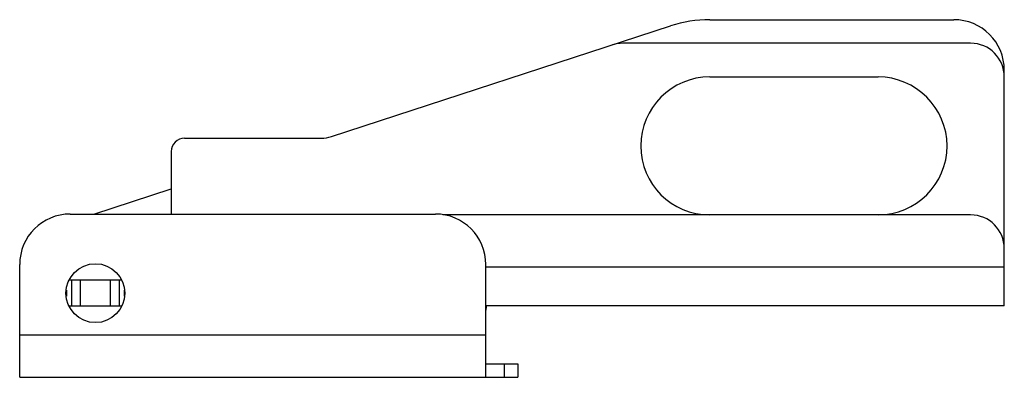
# Model space of a CAD drawing. Units: millimetres. Extents: x 8.1 to 66.6, y 40.6 to 61.8.
import ezdxf

# ---------------------------------------------------------------- set-up
doc = ezdxf.new("R2010")
doc.units = ezdxf.units.MM
doc.header["$LTSCALE"] = 6.714425
doc.layers.get('0').update_dxf_attribs({"linetype": 'CONTINUOUS'})

msp = doc.modelspace()

# ---------------------------------------------------------------- linework, layer by layer
at = {"color": 7}
for p, q in [((26.638, 54.871), (46.786, 61.443)), ((49.112, 61.812), (63.612, 61.812)), ((64.612, 60.413), (43.945, 60.413)), ((66.612, 44.812), (66.612, 58.812)), ((49.112, 58.413), (59.112, 58.413)), ((17.912, 54.773), (26.018, 54.773)), ((17.112, 53.972), (17.112, 50.263)), ((12.509, 50.263), (17.112, 51.764)), ((11.112, 50.263), (32.812, 50.263)), ((64.612, 50.212), (33.253, 50.212)), ((8.112, 40.562), (8.112, 47.263)), ((35.812, 40.562), (35.812, 47.263)), ((35.812, 47.133), (66.612, 47.133)), ((14.155, 46.333), (11.07, 46.333)), ((11.212, 44.812), (11.212, 46.333)), ((11.712, 46.333), (11.712, 44.812)), ((13.512, 44.812), (13.512, 46.333)), ((14.012, 46.333), (14.012, 44.812)), ((10.912, 45.376), (10.912, 45.747)), ((14.312, 45.749), (14.312, 45.378)), ((11.063, 44.812), (14.159, 44.812)), ((66.612, 44.812), (35.812, 44.812)), ((8.112, 43.083), (35.812, 43.083)), ((35.812, 41.362), (37.712, 41.362)), ((36.912, 40.562), (36.912, 41.362)), ((37.712, 41.362), (37.712, 40.562)), ((8.112, 40.562), (37.712, 40.562))]:
    msp.add_line(p, q, dxfattribs=at)
msp.add_circle((12.612, 45.562), 1.75, dxfattribs=at)
for centre, radius, start, end in [((49.112, 54.312), 7.5, 90, 108.06527), ((63.612, 58.812), 3, 0, 90), ((43.945, 58.413), 2, 90, 108.0653), ((64.612, 58.413), 2, 0, 90), ((49.112, 54.312), 4.1, 90, 270), ((59.112, 54.312), 4.1, 270, 90), ((17.912, 53.972), 0.8, 90, 180), ((26.018, 56.773), 2, 270, 288.0653), ((11.112, 47.263), 3, 90, 180), ((32.812, 47.263), 3, 0, 90), ((64.612, 48.212), 2, 0, 90), ((36.812, 44.562), 1, 164.97361, 180)]:
    msp.add_arc(centre, radius, start, end, dxfattribs=at)

doc.saveas('drawing.dxf')
